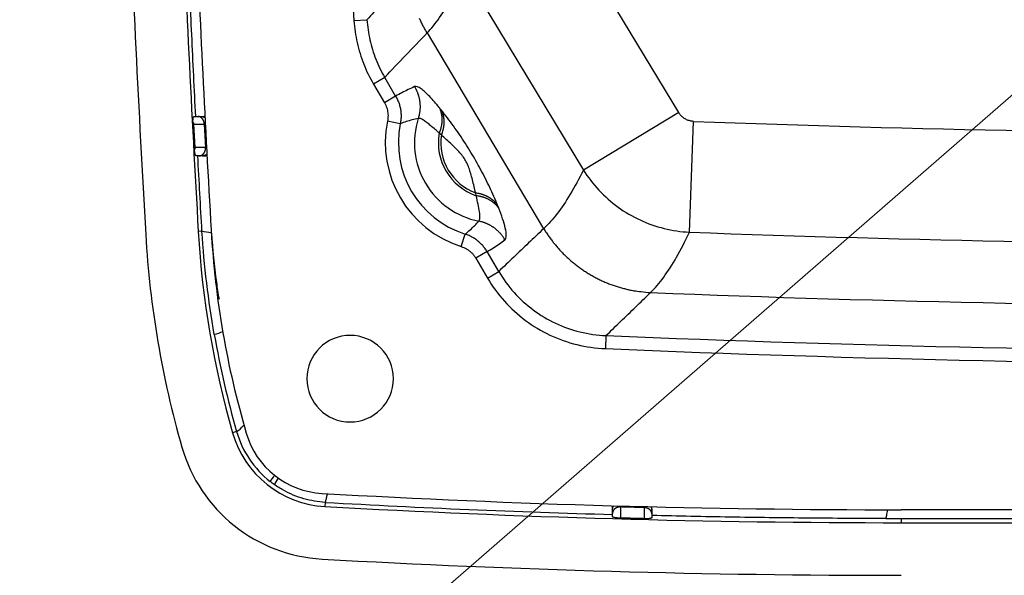
# Model space of a CAD drawing. Units: millimetres. Extents: x -891 to 0, y 0 to 630.
# Drawn here: x -402 to -364, y 431 to 452 of the extents above; entities that cross this region are included whole.
import ezdxf

# ---------------------------------------------------------------- set-up
doc = ezdxf.new("R2010")
doc.units = ezdxf.units.MM
doc.header["$LTSCALE"] = 3
doc.layers.get('0').update_dxf_attribs({"lineweight": 25})
doc.layers.add('1', color=4, linetype='Continuous', lineweight=15)

msp = doc.modelspace()

# ---------------------------------------------------------------- linework, layer by layer
at = {"linetype": 'Continuous'}
for p, q in [((-376.4754, 448.64958), (-381.02078, 456.186)), ((-384.65629, 453.99341), (-380.10782, 446.45873)), ((-388.85391, 452.16142), (-388.35687, 452.19389)), ((-386.06541, 451.68644), (-381.63246, 444.21584)), ((-387.68177, 449.98989), (-388.11012, 449.7383)), ((-387.26424, 449.2789), (-387.6818, 449.98987)), ((-388.11012, 449.7383), (-387.69254, 449.02734)), ((-387.26424, 449.2789), (-387.69254, 449.02734)), ((-394.95252, 448.5), (-394.80091, 448.5)), ((-394.80094, 448.5), (-394.80096, 448.5)), ((-394.80094, 448.5), (-394.67289, 448.5)), ((-394.67285, 448.5), (-394.5651, 448.5)), ((-376.4754, 448.64958), (-380.10783, 446.45873)), ((-394.9327, 447.22478), (-394.98924, 448.29973)), ((-394.96859, 448.21266), (-394.55719, 448.21267)), ((-394.96859, 448.21266), (-394.92126, 447.31297)), ((-394.55719, 448.21267), (-394.50984, 447.31297)), ((-387.08731, 448.2262), (-387.5755, 448.32502)), ((-376.06975, 444.08945), (-375.91091, 448.31609)), ((-385.52431, 447.80116), (-385.60539, 447.8643)), ((-394.50984, 447.31297), (-394.92126, 447.31297)), ((-394.75354, 447), (-394.86919, 447)), ((-394.62551, 447), (-394.75357, 447)), ((-394.62548, 447), (-394.53103, 447)), ((-384.19735, 445.48028), (-384.21337, 445.58176)), ((-394.64504, 444.12365), (-394.78647, 444.1155)), ((-384.76431, 443.5387), (-384.61286, 444.01321)), ((-381.6194, 444.22819), (-381.63246, 444.21584)), ((-383.77964, 443.34594), (-384.20786, 443.09442)), ((-383.33658, 442.59161), (-383.77964, 443.34594)), ((-384.20786, 443.09442), (-383.7648, 442.34009)), ((-383.7648, 442.34009), (-383.3366, 442.5916)), ((-377.55908, 441.77291), (-377.54622, 441.78528)), ((-379.2497, 440.14362), (-379.27061, 439.64589)), ((-393.32585, 436.4813), (-393.47937, 436.43721)), ((-389.94827, 433.78226), (-389.9571, 433.62544)), ((-379, 433.49142), (-379, 433.62307)), ((-379, 433.36346), (-379, 433.49138)), ((-378.69331, 433.60745), (-378.69332, 433.19645)), ((-377.79388, 433.58382), (-377.79388, 433.17285)), ((-377.5, 433.46777), (-377.5, 433.60341)), ((-377.5, 433.46774), (-377.5, 433.33982)), ((-363.68394, 433.5), (-368, 433.5)), ((-379, 433.23922), (-379, 433.36349)), ((-377.5, 433.33985), (-377.5, 433.19762)), ((-368, 433.16654), (-368, 433.00764)), ((-366.10897, 433.17259), (-361.60681, 433.17259)), ((-368, 433.00764), (-361.74611, 433.00764))]:
    msp.add_line(p, q, dxfattribs=at)
for points in [[(-386.0654, 451.68644), (-386.1049, 451.75362, -0.00388238), (-386.14342, 451.82149, -0.00386507), (-386.18092, 451.89008, -0.00385973), (-386.21743, 451.95933, -0.00387488), (-386.25288, 452.02924, -0.00388261), (-386.28729, 452.09977, -0.0038869), (-386.32061, 452.17091, -0.00388997), (-386.35286, 452.24263, -0.00389577)], [(-386.54307, 449.6391), (-386.52288, 449.60364, -0.00687121), (-386.50357, 449.56748, -0.00677154), (-386.48517, 449.53061, -0.00673964), (-386.46767, 449.49307, -0.00682021), (-386.45116, 449.45489, -0.00685927), (-386.43563, 449.41614, -0.0068807), (-386.42115, 449.37681, -0.00689519), (-386.4077, 449.33699, -0.0069255), (-386.39536, 449.29668, -0.00694252), (-386.3841, 449.25596, -0.00696357), (-386.37399, 449.21485, -0.0069735), (-386.365, 449.17342, -0.00698509), (-386.35719, 449.1317, -0.00699732), (-386.35053, 449.08975, -0.00701686), (-386.34508, 449.04761, -0.00700431), (-386.34079, 449.00535, -0.00696615), (-386.33772, 448.96302, -0.00702139), (-386.33583, 448.92062, -0.00714888), (-386.33517, 448.87818, -0.0069549), (-386.33564, 448.83597, -0.00651047), (-386.33725, 448.79411, -0.00713204), (-386.34018, 448.7518, -0.00841478), (-386.34456, 448.70879, -0.00646048), (-386.34937, 448.66851, -0.00240337), (-386.35429, 448.63219, -0.00891581), (-386.36306, 448.58647, -0.01523772), (-386.37967, 448.51732, -0.00755653), (-386.40328, 448.42753, -0.0040464)], [(-385.60319, 448.84446), (-385.59036, 448.81665, -0.00788672), (-385.57831, 448.78827, -0.00774487), (-385.56707, 448.7593, -0.00766406), (-385.55664, 448.72977, -0.00769061), (-385.54707, 448.69971, -0.00766923), (-385.53835, 448.66915, -0.00762861), (-385.53053, 448.6381, -0.00757488), (-385.52358, 448.60661, -0.00753516), (-385.51756, 448.57468, -0.00747681), (-385.51245, 448.54237, -0.00742232), (-385.50829, 448.50968, -0.00735171), (-385.50505, 448.47668, -0.00728352), (-385.50278, 448.44336, -0.00721224), (-385.50144, 448.40979, -0.00715037), (-385.50108, 448.37598, -0.00705199), (-385.50166, 448.34199, -0.00693199), (-385.5032, 448.30784, -0.00690274), (-385.50569, 448.27354, -0.00694609), (-385.50917, 448.2391, -0.00667176), (-385.51352, 448.20474, -0.00617207), (-385.51874, 448.17056, -0.00668851), (-385.52507, 448.13586, -0.00779814), (-385.53263, 448.10044, -0.00589543), (-385.54026, 448.0672, -0.00215447), (-385.54762, 448.03716, -0.00804622), (-385.55896, 447.99901, -0.01346341), (-385.57883, 447.94089, -0.00653772), (-385.6063, 447.86515, -0.00346573)], [(-394.55715, 448.21267), (-394.55789, 448.22663, 0.01015785), (-394.5592, 448.24073, 0.00969938), (-394.56108, 448.25499, 0.00960324), (-394.56355, 448.26936, 0.01004596), (-394.56665, 448.28376, 0.01030913), (-394.57037, 448.29814, 0.01052346), (-394.57474, 448.31245, 0.01072112), (-394.57975, 448.32662, 0.01101817), (-394.58541, 448.34058, 0.01126788), (-394.59169, 448.35429, 0.01156077), (-394.59862, 448.36765, 0.01182576), (-394.60614, 448.38062, 0.01212444), (-394.61425, 448.39313, 0.01241807), (-394.62292, 448.40514, 0.01273477), (-394.63211, 448.41656, 0.01300698), (-394.64178, 448.42737, 0.01322657), (-394.6519, 448.4375, 0.01360425), (-394.66241, 448.44694, 0.01407911), (-394.67329, 448.45563, 0.01403236), (-394.68442, 448.46357, 0.01344983), (-394.69573, 448.47071, 0.01477372), (-394.70741, 448.47707, 0.01736119), (-394.71949, 448.48264, 0.01391123), (-394.73095, 448.48739, 0.0060622), (-394.74137, 448.49126, 0.01861667), (-394.75462, 448.49454, 0.03186854), (-394.77475, 448.49746, 0.01650455), (-394.80096, 448.5, 0.00909153)], [(-394.6729, 448.5), (-394.66831, 448.49997, -0.00393161), (-394.6637, 448.49986, -0.0038579), (-394.65906, 448.49968, -0.00384077), (-394.6544, 448.49943, -0.00389479), (-394.64972, 448.4991, -0.0039212), (-394.64502, 448.49869, -0.00394129), (-394.6403, 448.49821, -0.00395574), (-394.63556, 448.49765, -0.00398341), (-394.6308, 448.49701, -0.00400058), (-394.62604, 448.49629, -0.00402597), (-394.62126, 448.49549, -0.00404066), (-394.61647, 448.49461, -0.00406277), (-394.61167, 448.49364, -0.00408106), (-394.60687, 448.49259, -0.00411216), (-394.60206, 448.49146, -0.00411554), (-394.59726, 448.49024, -0.00411087), (-394.59245, 448.48893, -0.00416252), (-394.58765, 448.48754, -0.00427272), (-394.58284, 448.48606, -0.00415792), (-394.57805, 448.4845, -0.00388928), (-394.57331, 448.48287, -0.00432337), (-394.5685, 448.48111, -0.00520096), (-394.56359, 448.47921, -0.00392598), (-394.559, 448.47737, -0.00128667), (-394.55485, 448.47567, -0.00561884), (-394.54957, 448.47328, -0.00972512), (-394.54151, 448.46935, -0.00472094), (-394.53101, 448.46405, -0.00247989)], [(-385.52545, 448.74911), (-385.51306, 448.72211, -0.00777018), (-385.50142, 448.69457, -0.00763747), (-385.49056, 448.66647, -0.00755913), (-385.48047, 448.63786, -0.00757884), (-385.4712, 448.60872, -0.00755437), (-385.46275, 448.57913, -0.00751185), (-385.45515, 448.54906, -0.00745699), (-385.44839, 448.51858, -0.00741473), (-385.44251, 448.48768, -0.00735523), (-385.43749, 448.45642, -0.00729901), (-385.43338, 448.4248, -0.00722774), (-385.43015, 448.39287, -0.00715832), (-385.42783, 448.36065, -0.00708657), (-385.4264, 448.32818, -0.00702368), (-385.4259, 448.29548, -0.00692549), (-385.42629, 448.2626, -0.00680577), (-385.42759, 448.22957, -0.00677566), (-385.4298, 448.19639, -0.00681662), (-385.43294, 448.16306, -0.00654591), (-385.4369, 448.1298, -0.006054), (-385.4417, 448.0967, -0.00655983), (-385.44754, 448.0631, -0.00764721), (-385.45455, 448.02877, -0.00577891), (-385.46163, 447.99654, -0.00210889), (-385.46848, 447.96742, -0.00788762), (-385.47907, 447.9304, -0.0131931), (-385.49767, 447.87392, -0.0064022), (-385.52341, 447.80027, -0.0033929)], [(-394.75356, 447), (-394.74586, 447.00015, 0.00986874), (-394.73815, 447.0006, 0.00971082), (-394.7304, 447.00136, 0.00963911), (-394.72263, 447.00242, 0.00973492), (-394.71486, 447.0038, 0.00975419), (-394.7071, 447.00549, 0.00973395), (-394.69936, 447.0075, 0.00969211), (-394.69166, 447.00981, 0.00966578), (-394.68401, 447.01245, 0.00960782), (-394.67641, 447.01539, 0.00954624), (-394.66889, 447.01865, 0.00946292), (-394.66145, 447.0222, 0.00937794), (-394.65411, 447.02606, 0.00927618), (-394.64687, 447.0302, 0.00916936), (-394.63976, 447.03464, 0.00905206), (-394.63277, 447.03934, 0.00892768), (-394.62593, 447.04432, 0.00879994), (-394.61924, 447.04956, 0.00866386), (-394.61272, 447.05504, 0.00852698), (-394.60635, 447.06076, 0.00837719), (-394.60017, 447.06671, 0.00824341), (-394.59418, 447.07287, 0.00810289), (-394.58837, 447.07923, 0.00794695), (-394.58276, 447.08578, 0.00775905), (-394.57736, 447.0925, 0.00769317), (-394.57213, 447.09943, 0.00759651), (-394.56706, 447.10661, 0.00746448), (-394.56214, 447.11401, 0.00745696), (-394.5574, 447.12165, 0.00740887), (-394.55283, 447.1295, 0.00735441), (-394.54846, 447.13756, 0.00728511), (-394.54428, 447.14582, 0.00723663), (-394.54032, 447.15427, 0.0071804), (-394.53657, 447.16289, 0.00714084), (-394.53305, 447.17167, 0.0070641), (-394.52976, 447.1806, 0.00697346), (-394.5267, 447.18967, 0.00697281), (-394.52388, 447.19886, 0.007051), (-394.52132, 447.20817, 0.00681119), (-394.519, 447.21754, 0.00634144), (-394.51694, 447.22692, 0.00690611), (-394.51513, 447.23652, 0.00810001), (-394.51358, 447.24638, 0.00619008), (-394.51228, 447.25567, 0.00231042), (-394.51123, 447.2641, 0.00849385), (-394.51046, 447.27489, 0.01443477), (-394.50999, 447.29141, 0.00714507), (-394.50982, 447.31299, 0.00382256)], [(-394.4567, 447.05242), (-394.46168, 447.04907, -0.00502615), (-394.46673, 447.04582, -0.00500709), (-394.47186, 447.04267, -0.00499918), (-394.47705, 447.03962, -0.00501806), (-394.48231, 447.03667, -0.00502763), (-394.48763, 447.03382, -0.00503098), (-394.49301, 447.03108, -0.00503309), (-394.49845, 447.02845, -0.0050377), (-394.50394, 447.02593, -0.0050402), (-394.50949, 447.02352, -0.00504192), (-394.51508, 447.02122, -0.00504109), (-394.52071, 447.01904, -0.00503751), (-394.52639, 447.01697, -0.00503944), (-394.5321, 447.01502, -0.00504402), (-394.53784, 447.01319, -0.00502921), (-394.54361, 447.01148, -0.00499399), (-394.54941, 447.00988, -0.00502996), (-394.55523, 447.00841, -0.00511755), (-394.56108, 447.00705, -0.0049735), (-394.56693, 447.00582, -0.00464834), (-394.57274, 447.0047, -0.00509818), (-394.57866, 447.00371, -0.00602582), (-394.58472, 447.00283, -0.00461034), (-394.59042, 447.00207, -0.00167865), (-394.59557, 447.00145, -0.00639505), (-394.60216, 447.00092, -0.01094045), (-394.61227, 447.00043, -0.00540183), (-394.6255, 447, -0.00288596)], [(-383.38383, 445.12305), (-383.40142, 445.14676, 0.00776116), (-383.41985, 445.17007, 0.0076207), (-383.43915, 445.19299, 0.00753697), (-383.45927, 445.2155, 0.00755388), (-383.48024, 445.23755, 0.00752552), (-383.50202, 445.25912, 0.00747942), (-383.52462, 445.28019, 0.00742077), (-383.548, 445.30073, 0.00737553), (-383.57217, 445.32072, 0.00731271), (-383.59707, 445.34014, 0.00725391), (-383.62273, 445.35895, 0.0071798), (-383.64909, 445.37716, 0.00710831), (-383.67615, 445.39471, 0.00703423), (-383.70387, 445.41162, 0.00696971), (-383.73224, 445.42785, 0.00686978), (-383.76121, 445.4434, 0.00674924), (-383.79075, 445.45822, 0.00671751), (-383.82087, 445.47235, 0.00675703), (-383.85158, 445.48574, 0.00648667), (-383.88263, 445.49838, 0.0059977), (-383.91395, 445.51023, 0.00649882), (-383.94622, 445.52141, 0.00757672), (-383.9797, 445.53195, 0.00572265), (-384.01138, 445.54139, 0.00208415), (-384.04022, 445.54955, 0.00781403), (-384.07783, 445.55828, 0.01306923), (-384.1364, 445.56949, 0.00633869), (-384.21349, 445.58282, 0.00335784)], [(-383.33804, 445.00888), (-383.35616, 445.03341, 0.00788837), (-383.37516, 445.05753, 0.00774114), (-383.39508, 445.08124, 0.00765494), (-383.41586, 445.10452, 0.00767619), (-383.43754, 445.12732, 0.00764945), (-383.46007, 445.14962, 0.00760387), (-383.48346, 445.17138, 0.0075452), (-383.50766, 445.1926, 0.00750088), (-383.5327, 445.21322, 0.00743803), (-383.55851, 445.23325, 0.00737943), (-383.58511, 445.25263, 0.00730489), (-383.61245, 445.27138, 0.00723319), (-383.64051, 445.28943, 0.00715854), (-383.66927, 445.30681, 0.00709366), (-383.6987, 445.32345, 0.00699269), (-383.72875, 445.33937, 0.00687075), (-383.7594, 445.35453, 0.00683892), (-383.79065, 445.36895, 0.00687933), (-383.8225, 445.38258, 0.00660523), (-383.85471, 445.39542, 0.00610867), (-383.88718, 445.40742, 0.00661807), (-383.92064, 445.4187, 0.00771403), (-383.95533, 445.42929, 0.00583018), (-383.98816, 445.43875, 0.00213001), (-384.01804, 445.4469, 0.00795578), (-384.05696, 445.45552, 0.0133086), (-384.11753, 445.46643, 0.00646127), (-384.19722, 445.47928, 0.00342494)], [(-383.10194, 443.80158), (-383.12319, 443.83642, 0.00686999), (-383.14547, 443.87082, 0.00677043), (-383.16882, 443.90479, 0.00673862), (-383.19318, 443.93827, 0.00681925), (-383.21859, 443.9712, 0.0068584), (-383.24497, 444.00356, 0.00687992), (-383.27236, 444.03527, 0.0068945), (-383.30069, 444.06632, 0.00692491), (-383.32997, 444.09664, 0.00694203), (-383.36014, 444.12621, 0.00696317), (-383.3912, 444.15496, 0.00697321), (-383.42309, 444.18289, 0.0069849), (-383.45581, 444.20993, 0.00699724), (-383.48928, 444.23607, 0.00701687), (-383.52351, 444.26124, 0.00700444), (-383.5584, 444.28546, 0.00696637), (-383.59394, 444.30865, 0.00702172), (-383.63011, 444.33083, 0.00714931), (-383.66692, 444.35196, 0.00695543), (-383.70407, 444.37199, 0.00651104), (-383.74146, 444.39085, 0.00713277), (-383.77989, 444.40877, 0.00841576), (-383.81964, 444.42577, 0.00646132), (-383.8572, 444.44107, 0.00240369), (-383.89135, 444.45435, 0.00891711), (-383.93559, 444.46882, 0.01524026), (-384.00411, 444.48777, 0.00755792), (-384.09409, 444.5106, 0.00404717)], [(-381.61934, 444.22831), (-381.53556, 444.09308, 0.00810876), (-381.447, 443.95974, 0.0079439), (-381.35345, 443.82832, 0.0078917), (-381.25517, 443.69903, 0.00802305), (-381.15204, 443.57229, 0.00808607), (-381.04433, 443.44824, 0.00812143), (-380.93198, 443.32723, 0.00814504), (-380.81528, 443.20939, 0.0081949), (-380.69419, 443.09509, 0.00822229), (-380.56905, 442.98441, 0.00825654), (-380.43986, 442.87774, 0.00827323), (-380.30698, 442.77512, 0.00829388), (-380.17046, 442.67693, 0.00831139), (-380.03064, 442.58316, 0.00833763), (-379.88762, 442.49418, 0.00832457), (-379.74181, 442.40995, 0.00828087), (-379.59338, 442.33082, 0.00834375), (-379.44246, 442.25668, 0.00848789), (-379.28914, 442.18783, 0.00826115), (-379.13468, 442.12423, 0.00773984), (-378.97956, 442.06618, 0.00845404), (-378.82065, 442.01323, 0.00993394), (-378.65699, 441.96555, 0.00765965), (-378.5026, 441.92399, 0.00293248), (-378.36246, 441.88916, 0.0104809), (-378.18272, 441.85652, 0.01785997), (-377.9068, 441.82175, 0.00890561), (-377.54594, 441.78554, 0.00478872)], [(-379.00001, 433.49139), (-378.99995, 433.49696, -0.0047179), (-378.9998, 433.50254, -0.00466945), (-378.99953, 433.50814, -0.00465573), (-378.99917, 433.51375, -0.00469357), (-378.99869, 433.51937, -0.00471201), (-378.99811, 433.52499, -0.00472355), (-378.99741, 433.53062, -0.00473151), (-378.99661, 433.53625, -0.00474753), (-378.9957, 433.54188, -0.004757), (-378.99467, 433.5475, -0.00477001), (-378.99354, 433.55311, -0.00477626), (-378.9923, 433.55871, -0.00478454), (-378.99095, 433.56429, -0.00479391), (-378.98949, 433.56985, -0.00481078), (-378.98792, 433.5754, -0.00480352), (-378.98624, 433.58091, -0.00478084), (-378.98445, 433.5864, -0.00482481), (-378.98255, 433.59186, -0.00492531), (-378.98055, 433.59729, -0.00478909), (-378.97845, 433.60267, -0.00447776), (-378.97626, 433.60797, -0.00493528), (-378.97392, 433.61331, -0.00587144), (-378.9714, 433.61872, -0.00446995), (-378.96898, 433.62377, -0.00156871), (-378.96674, 433.62831, -0.00627199), (-378.96365, 433.63402, -0.01077602), (-378.95862, 433.64263, -0.00528661), (-378.95186, 433.6538, -0.00280616)], [(-378.6933, 433.60747), (-378.70265, 433.60752, 0.00644226), (-378.71203, 433.60733, 0.00634918), (-378.72145, 433.6069, 0.00632168), (-378.73091, 433.60623, 0.00641104), (-378.74037, 433.6053, 0.00646417), (-378.74982, 433.60413, 0.00650093), (-378.75926, 433.60271, 0.00653666), (-378.76866, 433.60104, 0.0065905), (-378.77801, 433.59912, 0.00663706), (-378.7873, 433.59696, 0.00668749), (-378.79652, 433.59454, 0.00673668), (-378.80563, 433.59189, 0.00678913), (-378.81464, 433.58899, 0.00684295), (-378.82353, 433.58587, 0.00689538), (-378.83228, 433.58251, 0.00695256), (-378.84089, 433.57893, 0.00700438), (-378.84933, 433.57513, 0.007065), (-378.8576, 433.57113, 0.00711673), (-378.86568, 433.56692, 0.00717787), (-378.87357, 433.56252, 0.00722348), (-378.88125, 433.55794, 0.00729121), (-378.88872, 433.55318, 0.00734675), (-378.89597, 433.54825, 0.00739539), (-378.90298, 433.54318, 0.00740393), (-378.90975, 433.53795, 0.00753394), (-378.91633, 433.53256, 0.00763087), (-378.92272, 433.52697, 0.00769653), (-378.92894, 433.52119, 0.00787878), (-378.93495, 433.51522, 0.00803086), (-378.94076, 433.50908, 0.00816858), (-378.94634, 433.50276, 0.00829704), (-378.95169, 433.49628, 0.00843816), (-378.9568, 433.48964, 0.00857626), (-378.96165, 433.48286, 0.00872237), (-378.96624, 433.47594, 0.00882581), (-378.97057, 433.4689, 0.00889471), (-378.97461, 433.46174, 0.00907888), (-378.97837, 433.45447, 0.00935678), (-378.98183, 433.4471, 0.00920748), (-378.985, 433.43968, 0.0087073), (-378.98787, 433.43223, 0.00962719), (-378.99044, 433.4246, 0.01146745), (-378.99271, 433.41675, 0.0088845), (-378.99465, 433.40935, 0.0033314), (-378.99626, 433.40263, 0.01234905), (-378.99765, 433.394, 0.02130221), (-378.9989, 433.38076, 0.01062477), (-379.00001, 433.36344, 0.00569423)], [(-377.79388, 433.58382), (-377.82386, 433.58458, -0.00001937), (-377.85384, 433.58533, -0.00001937), (-377.88383, 433.58609, -0.00001937), (-377.91381, 433.58685, -0.00001937), (-377.94379, 433.58762, -0.00001937), (-377.97377, 433.58838, -0.00001937), (-378.00375, 433.58915, -0.00001937), (-378.03373, 433.58992, -0.00001937), (-378.06371, 433.5907, -0.00001937), (-378.0937, 433.59147, -0.00001937), (-378.12368, 433.59225, -0.00001937), (-378.15366, 433.59303, -0.00001936), (-378.18364, 433.59381, -0.00001937), (-378.21362, 433.5946, -0.00001941), (-378.2436, 433.59538, -0.00001936), (-378.27358, 433.59617, -0.00001924), (-378.30355, 433.59696, -0.00001941), (-378.33354, 433.59776, -0.0000198), (-378.36358, 433.59856, -0.00001924), (-378.3935, 433.59935, -0.00001797), (-378.42324, 433.60015, -0.00001983), (-378.45346, 433.60096, -0.00002363), (-378.48439, 433.60179, -0.00001794), (-378.51342, 433.60257, -0.00000616), (-378.53967, 433.60328, -0.0000253), (-378.57338, 433.60419, -0.00004354), (-378.62531, 433.60561, -0.00002129), (-378.6933, 433.60747, -0.00001128)], [(-377.5, 433.33983), (-377.50033, 433.35134, 0.01553845), (-377.50136, 433.363, 0.01473879), (-377.50311, 433.37481, 0.01445491), (-377.5056, 433.38674, 0.01494817), (-377.50888, 433.39873, 0.0150808), (-377.51294, 433.41073, 0.0150844), (-377.51784, 433.42269, 0.01498476), (-377.52353, 433.43457, 0.01498098), (-377.53007, 433.4463, 0.01483), (-377.53741, 433.45783, 0.01470497), (-377.54557, 433.46911, 0.01447344), (-377.5545, 433.48009, 0.01427031), (-377.5642, 433.49069, 0.01400429), (-377.57462, 433.50089, 0.01376704), (-377.58573, 433.51062, 0.01344338), (-377.59746, 433.51985, 0.01309324), (-377.60977, 433.52853, 0.01287775), (-377.62261, 433.53664, 0.01276958), (-377.63595, 433.54413, 0.01219224), (-377.64961, 433.55099, 0.01125595), (-377.66353, 433.55719, 0.01191014), (-377.67793, 433.56275, 0.01346794), (-377.69285, 433.56765, 0.01042447), (-377.70701, 433.57185, 0.00448335), (-377.71991, 433.5753, 0.01345551), (-377.73634, 433.57831, 0.02214801), (-377.76133, 433.58117, 0.01121911), (-377.79388, 433.58382, 0.00614195)], [(-377.53991, 433.61669), (-377.5372, 433.6119, -0.00452499), (-377.53459, 433.60707, -0.00456987), (-377.53208, 433.60221, -0.00457694), (-377.52966, 433.59732, -0.00454848), (-377.52734, 433.5924, -0.00453489), (-377.52511, 433.58745, -0.00452081), (-377.52299, 433.58248, -0.0045103), (-377.52096, 433.57749, -0.00449082), (-377.51903, 433.57249, -0.00447862), (-377.51719, 433.56747, -0.00445901), (-377.51545, 433.56243, -0.00444502), (-377.51381, 433.55739, -0.00442122), (-377.51227, 433.55234, -0.00440969), (-377.51082, 433.54728, -0.00439327), (-377.50947, 433.54223, -0.00436861), (-377.50821, 433.53717, -0.00432046), (-377.50704, 433.53212, -0.00433759), (-377.50597, 433.52707, -0.00439053), (-377.50499, 433.52203, -0.0042613), (-377.50411, 433.51701, -0.00397709), (-377.50331, 433.51203, -0.00433413), (-377.5026, 433.50699, -0.0050795), (-377.50198, 433.50185, -0.00390706), (-377.50145, 433.49704, -0.00148036), (-377.50101, 433.4927, -0.00534393), (-377.50064, 433.48717, -0.00908924), (-377.5003, 433.47874, -0.00452026), (-377.5, 433.46775, -0.00243488)], [(-377.5, 433.60341), (-377.5, 433.60341, 0.00743675), (-377.5, 433.60341, 0.00572222), (-377.5, 433.60341, 0.00702833), (-377.5, 433.60341, 0.010466), (-377.5, 433.60341, 0.01118791), (-377.5, 433.60341, 0.01070297), (-377.5, 433.60341, 0.00947402), (-377.5, 433.60341, 0.00827644), (-377.5, 433.60341, 0.00684041), (-377.5, 433.60341, 0.00567139), (-377.5, 433.60341, 0.00456921), (-377.5, 433.60341, 0.00373547), (-377.5, 433.60342, 0.0030003), (-377.5, 433.60342, 0.00245127), (-377.5, 433.60342, 0.00197961), (-377.5, 433.60342, 0.00162534), (-377.5, 433.60342, 0.00132319), (-377.5, 433.60342, 0.00109299), (-377.5, 433.60342, 0.00089704), (-377.5, 433.60342, 0.00074521), (-377.5, 433.60342, 0.00061554), (-377.5, 433.60343, 0.00051316), (-377.5, 433.60343, 0.00042635), (-377.5, 433.60343, 0.00035677), (-377.5, 433.60343, 0.00029627), (-377.5, 433.60343, 0.00024639), (-377.5, 433.60344, 0.00020661), (-377.5, 433.60344, 0.00017413), (-377.5, 433.60344, 0.00014094), (-377.5, 433.60344, 0.00011154), (-377.5, 433.60345, 0.00009887), (-377.5, 433.60345, 0.00008888), (-377.5, 433.60345, 0.00005814), (-377.5, 433.60346, 0.00002902), (-377.5, 433.60346, 0.00005153), (-377.5, 433.60347, 0.00004827), (-377.5, 433.60347, 0.00001828), (-377.5, 433.60348, 0.00001006)], [(-377.7065, 433.15454), (-377.74232, 433.15543, -0.00002277), (-377.77815, 433.15633, -0.00002277), (-377.81398, 433.15723, -0.00002277), (-377.8498, 433.15813, -0.00002277), (-377.88563, 433.15904, -0.00002277), (-377.92146, 433.15995, -0.00002277), (-377.95728, 433.16086, -0.00002277), (-377.99311, 433.16178, -0.00002276), (-378.02893, 433.16269, -0.00002277), (-378.06476, 433.16362, -0.00002277), (-378.10059, 433.16454, -0.00002276), (-378.13641, 433.16547, -0.00002275), (-378.17224, 433.1664, -0.00002277), (-378.20807, 433.16734, -0.00002281), (-378.2439, 433.16828, -0.00002275), (-378.27972, 433.16922, -0.00002261), (-378.31552, 433.17017, -0.00002281), (-378.35137, 433.17111, -0.00002327), (-378.38727, 433.17207, -0.00002261), (-378.42302, 433.17302, -0.00002111), (-378.45856, 433.17397, -0.0000233), (-378.49467, 433.17494, -0.00002778), (-378.53163, 433.17594, -0.00002108), (-378.56632, 433.17688, -0.00000724), (-378.59769, 433.17772, -0.00002974), (-378.63797, 433.17882, -0.00005117), (-378.70002, 433.18052, -0.00002502), (-378.78127, 433.18275, -0.00001326)], [(-378.6933, 433.19646), (-378.66332, 433.19564, 0.00001929), (-378.63335, 433.19482, 0.00001929), (-378.60337, 433.194, 0.00001929), (-378.57339, 433.19319, 0.00001929), (-378.54341, 433.19238, 0.00001929), (-378.51343, 433.19157, 0.00001929), (-378.48345, 433.19076, 0.00001929), (-378.45347, 433.18996, 0.00001929), (-378.42349, 433.18916, 0.00001929), (-378.39351, 433.18836, 0.00001929), (-378.36353, 433.18756, 0.00001929), (-378.33355, 433.18676, 0.00001928), (-378.30357, 433.18597, 0.00001929), (-378.27358, 433.18518, 0.00001932), (-378.2436, 433.18439, 0.00001928), (-378.21362, 433.18361, 0.00001916), (-378.18366, 433.18282, 0.00001932), (-378.15366, 433.18204, 0.00001972), (-378.12362, 433.18126, 0.00001916), (-378.0937, 433.18049, 0.00001789), (-378.06396, 433.17972, 0.00001974), (-378.03374, 433.17894, 0.00002353), (-378.00281, 433.17815, 0.00001786), (-377.97377, 433.1774, 0.00000613), (-377.94752, 433.17673, 0.00002519), (-377.91381, 433.17588, 0.00004335), (-377.86188, 433.17456, 0.00002119), (-377.79388, 433.17285, 0.00001123)]]:
    msp.add_lwpolyline(points, format="xyb", dxfattribs=at)
for centre, radius, start, end in [((129.06249, 486), 519.02067, 181.52677, 183.73816), ((331.99999, 486), 730, 182.18248, 183.29829), ((331.99999, 486), 727.99236, 182.22957, 183.29829), ((331.99999, 486), 727.5, 182.3532, 183.297), ((-383.5, 447.5), 3.04786, 162.28171, 258.76001), ((-383.5, 447.5), 4.15812, 168.5559, 252.2988), ((-383.5, 447.5), 3.66007, 168.55593, 252.29868), ((-350.5, 1124.49996), 676.6612, 267.84784, 270), ((-383.5, 447.5), 2.13667, 170.18305, 250.95235), ((-383.5, 447.5), 2.04477, 171.53778, 249.60051), ((-359.70403, 446.13729), 37.14829, 183.29829, 196.02376), ((-359.70403, 446.13729), 35.14065, 183.29829, 196.02376), ((-359.7, 446.15322), 34.65322, 183.297, 196.31063), ((-350.5, 1124.49996), 680.89085, 267.84784, 270), ((-350.5, 1124.49996), 683.25023, 267.73137, 270), ((-359.70403, 446.13729), 34.98093, 189.7941, 196.02376), ((-389, 438.5), 1.65, 0, 180), ((-350.5, 1124.49996), 684.96007, 267.59443, 270), ((-350.5, 1124.49996), 685.45817, 267.59443, 270), ((-389, 438.5), 1.65, 180, 0), ((-389.73824, 437.51164), 3.89236, 196.02376, 266.7766), ((-389.73824, 437.51164), 3.73263, 196.02376, 231.76955), ((-389.88734, 437.31975), 3.2, 196.31063, 266.75615), ((-389.73824, 437.51164), 5.9, 196.02376, 266.7766), ((-368, 823.5), 390, 266.75615, 270), ((-368, 823.5), 390.49236, 266.7766, 270), ((-368, 823.5), 390.3349, 266.7766, 268.38514), ((-368, 823.5), 392.5, 266.7766, 270)]:
    msp.add_arc(centre, radius, start, end, dxfattribs=at)
for points, knots in [([(-394.88202, 448.5), (-394.93505, 449.53735), (-395.03672, 451.61332), (-395.17359, 454.67658), (-395.25564, 456.70173), (-395.29357, 457.68714)], [0, 0, 0, 0, 0.33333333, 0.66666667, 0.98231723, 0.98231723, 0.98231723, 0.98231723]), ([(-386.7652, 453.9119), (-386.9419, 453.72149), (-387.29542, 453.34037), (-387.82594, 452.76769), (-388.17985, 452.38539), (-388.35687, 452.194)], [0, 0, 0, 0, 0.33333333, 0.66666667, 1, 1, 1, 1]), ([(-386.0654, 451.68644), (-385.9048, 451.85371), (-385.58629, 452.24747), (-385.11694, 453.0158), (-384.80901, 453.6476), (-384.65629, 453.9934)], [0, 0, 0, 0, 0.33333333, 0.66666667, 1, 1, 1, 1]), ([(-388.35687, 452.194), (-388.34013, 451.93512), (-388.26657, 451.42081), (-388.03845, 450.67678), (-387.81209, 450.21192), (-387.6818, 449.98988)], [0, 0, 0, 0, 0.33333333, 0.66666667, 1, 1, 1, 1]), ([(-388.85391, 452.1614), (-388.83519, 451.87536), (-388.75467, 451.3143), (-388.50178, 450.49123), (-388.25437, 449.98396), (-388.11014, 449.73829)], [0, 0, 0, 0, 0.33333333, 0.66666667, 1, 1, 1, 1]), ([(-386.54307, 449.6391), (-386.62408, 449.60355), (-386.78555, 449.52949), (-387.02593, 449.40952), (-387.18501, 449.32347), (-387.26422, 449.27893)], [0, 0, 0, 0, 0.33333333, 0.66666667, 1, 1, 1, 1]), ([(-385.60319, 448.84446), (-385.66385, 448.91862), (-385.78642, 449.0639), (-385.96694, 449.26202), (-386.13993, 449.43227), (-386.30055, 449.56479), (-386.44071, 449.64523), (-386.51401, 449.65184), (-386.54307, 449.6391)], [0, 0, 0, 0, 0.16666667, 0.33333333, 0.5, 0.66666667, 0.83333333, 1, 1, 1, 1]), ([(-387.26422, 449.27893), (-387.23732, 449.23306), (-387.18872, 449.13909), (-387.13181, 448.99333), (-387.09073, 448.84399), (-387.06536, 448.69243), (-387.05568, 448.53953), (-387.06135, 448.38708), (-387.07652, 448.2801), (-387.08737, 448.22619)], [0, 0, 0, 0, 0.14285714, 0.28571429, 0.42857143, 0.57142857, 0.71428571, 0.85714286, 1, 1, 1, 1]), ([(-387.69259, 449.02731), (-387.67453, 448.99668), (-387.64224, 448.9342), (-387.60431, 448.83693), (-387.57702, 448.73734), (-387.56024, 448.63621), (-387.55395, 448.5342), (-387.55795, 448.43239), (-387.56819, 448.36113), (-387.5756, 448.32505)], [0, 0, 0, 0, 0.14285714, 0.28571429, 0.42857143, 0.57142857, 0.71428571, 0.85714286, 1, 1, 1, 1]), ([(-394.98925, 448.29973), (-394.98922, 448.31699), (-394.98857, 448.34902), (-394.98609, 448.39104), (-394.98219, 448.4274), (-394.97684, 448.45778), (-394.97028, 448.48064), (-394.96234, 448.49596), (-394.95598, 448.5), (-394.95252, 448.5)], [0, 0, 0, 0, 0.14285714, 0.28571429, 0.42857143, 0.57142857, 0.71428571, 0.85714286, 1, 1, 1, 1]), ([(-386.40328, 448.42753), (-386.47889, 448.41047), (-386.63049, 448.37272), (-386.85861, 448.3056), (-387.01106, 448.25384), (-387.08737, 448.22619)], [0, 0, 0, 0, 0.33333333, 0.66666667, 1, 1, 1, 1]), ([(-385.6063, 447.86515), (-385.65807, 447.91344), (-385.76379, 448.01071), (-385.91912, 448.14751), (-386.06725, 448.26855), (-386.20352, 448.3655), (-386.32066, 448.42699), (-386.38034, 448.43495), (-386.40328, 448.42753)], [0, 0, 0, 0, 0.16666667, 0.33333333, 0.5, 0.66666667, 0.83333333, 1, 1, 1, 1]), ([(-383.38383, 445.12305), (-383.42719, 445.23048), (-383.52038, 445.45111), (-383.67601, 445.79199), (-383.8439, 446.13578), (-384.02442, 446.48233), (-384.20552, 446.8092), (-384.39329, 447.12957), (-384.60366, 447.46848), (-384.82969, 447.81129), (-385.06126, 448.14273), (-385.29458, 448.45833), (-385.44924, 448.65528), (-385.52545, 448.74911)], [0, 0, 0, 0, 0.09090909, 0.18181818, 0.27272727, 0.36363636, 0.45454545, 0.54545455, 0.63636364, 0.72727273, 0.81818182, 0.90909091, 1, 1, 1, 1]), ([(-384.21349, 445.58282), (-384.23323, 445.66689), (-384.27403, 445.83732), (-384.33704, 446.08935), (-384.40132, 446.32801), (-384.47116, 446.54798), (-384.54946, 446.73622), (-384.64523, 446.90576), (-384.77421, 447.07663), (-384.93701, 447.25151), (-385.12283, 447.4317), (-385.3213, 447.61654), (-385.45656, 447.74), (-385.52341, 447.80027)], [0, 0, 0, 0, 0.09090909, 0.18181818, 0.27272727, 0.36363636, 0.45454545, 0.54545455, 0.63636364, 0.72727273, 0.81818182, 0.90909091, 1, 1, 1, 1]), ([(-394.53102, 447), (-394.51543, 447), (-394.48908, 447.0012), (-394.46441, 447.00414), (-394.4542, 447.00568)], [0, 0, 0, 0, 0.0625, 0.10889597, 0.10889597, 0.10889597, 0.10889597]), ([(-380.10782, 446.45874), (-380.27439, 446.12286), (-380.60852, 445.50978), (-381.11256, 444.76596), (-381.45016, 444.38784), (-381.61934, 444.22831)], [0, 0, 0, 0, 0.33333333, 0.66666667, 1, 1, 1, 1]), ([(-384.61284, 444.01323), (-384.54698, 444.06871), (-384.42093, 444.17993), (-384.24834, 444.34625), (-384.14381, 444.45611), (-384.09409, 444.5106)], [0, 0, 0, 0, 0.33333333, 0.66666667, 1, 1, 1, 1]), ([(-394.28773, 444.05475), (-394.24083, 443.42802), (-394.15567, 442.58695), (-394.03754, 441.7512), (-393.99482, 441.5384)], [0, 0, 0, 0, 0.50000017, 0.67180973, 0.67180973, 0.67180973, 0.67180973]), ([(-383.77967, 443.34591), (-383.80549, 443.38995), (-383.86171, 443.47531), (-383.9583, 443.59371), (-384.06716, 443.70235), (-384.18755, 443.8), (-384.31889, 443.88561), (-384.46041, 443.95798), (-384.56116, 443.99658), (-384.61284, 444.01323)], [0, 0, 0, 0, 0.14285714, 0.28571429, 0.42857143, 0.57142857, 0.71428571, 0.85714286, 1, 1, 1, 1]), ([(-381.63253, 444.2157), (-381.82035, 444.03649), (-382.19714, 443.67701), (-382.76521, 443.13557), (-383.14582, 442.77316), (-383.33657, 442.59162)], [0, 0, 0, 0, 0.33333333, 0.66666667, 1, 1, 1, 1]), ([(-377.54594, 441.78554), (-377.37945, 441.94961), (-377.04769, 442.33959), (-376.5554, 443.10807), (-376.23097, 443.74215), (-376.06973, 444.08947)], [0, 0, 0, 0, 0.33333333, 0.66666667, 1, 1, 1, 1]), ([(-383.77967, 443.34591), (-383.69645, 443.3958), (-383.53553, 443.49641), (-383.30992, 443.64881), (-383.16963, 443.75072), (-383.10194, 443.80158)], [0, 0, 0, 0, 0.33333333, 0.66666667, 1, 1, 1, 1]), ([(-384.76429, 443.53877), (-384.72963, 443.52763), (-384.66249, 443.50206), (-384.56783, 443.45392), (-384.48011, 443.39696), (-384.3997, 443.33193), (-384.32704, 443.25957), (-384.26254, 443.18061), (-384.22515, 443.12386), (-384.20786, 443.09443)], [0, 0, 0, 0, 0.14285714, 0.28571429, 0.42857143, 0.57142857, 0.71428571, 0.85714286, 1, 1, 1, 1]), ([(-379.2497, 440.14359), (-379.06049, 440.32576), (-378.68297, 440.68935), (-378.11939, 441.23252), (-377.74554, 441.59304), (-377.55932, 441.77267)], [0, 0, 0, 0, 0.33333333, 0.66666667, 1, 1, 1, 1]), ([(-389.87153, 434.11377), (-389.88326, 434.06415), (-389.90591, 433.96561), (-389.93331, 433.84983), (-389.9462, 433.80042), (-389.94827, 433.78282)], [0.052832241, 0.052832241, 0.052832241, 0.052832241, 0.33333333, 0.66666667, 1, 1, 1, 1]), ([(-368.52197, 433.50034), (-368.53695, 433.41387), (-368.56278, 433.2664), (-368.57765, 433.18717), (-368.58222, 433.16558)], [0.51606319, 0.51606319, 0.51606319, 0.51606319, 0.75098268, 1, 1, 1, 1]), ([(-368.58222, 433.16558), (-369.56291, 433.16731), (-371.53129, 433.17786), (-374.51936, 433.21636), (-376.50579, 433.25707), (-377.5, 433.28121)], [0, 0, 0, 0, 0.33333333, 0.66666667, 1, 1, 1, 1]), ([(-368.58222, 433.16558), (-368.51751, 433.16548), (-368.38808, 433.16541), (-368.194, 433.16576), (-368.06467, 433.16625), (-367.99999, 433.16653)], [0, 0, 0, 0, 0.33333333, 0.66666667, 1, 1, 1, 1])]:
    msp.add_open_spline(points, degree=3, knots=knots, dxfattribs=at)
for points in [[(-387.6818, 449.98988), (-387.14376, 450.55931), (-386.60236, 451.11962), (-386.0654, 451.68644)], [(-385.52545, 448.74911), (-385.53895, 448.76574), (-385.56434, 448.79693), (-385.58973, 448.82802), (-385.60319, 448.84446)], [(-394.53281, 448.499), (-394.54334, 448.49965), (-394.55411, 448.5), (-394.56512, 448.5)], [(-375.9109, 448.3161), (-375.95699, 448.31783), (-376.04676, 448.33021), (-376.17665, 448.37529), (-376.29475, 448.44504), (-376.39719, 448.53725), (-376.45152, 448.61001), (-376.47541, 448.64959)], [(-394.98925, 448.29973), (-394.98309, 448.28553), (-394.97357, 448.25679), (-394.96936, 448.22747), (-394.96856, 448.21267)], [(-394.55715, 448.21267), (-394.54343, 448.21289), (-394.53036, 448.21309), (-394.51801, 448.21328)], [(-394.92123, 447.31296), (-394.92047, 447.29807), (-394.92161, 447.26849), (-394.92808, 447.23928), (-394.93271, 447.22477)], [(-394.50982, 447.31299), (-394.49608, 447.31319), (-394.48301, 447.3134), (-394.47066, 447.3136)], [(-394.86919, 447), (-394.87257, 447), (-394.87922, 447.00385), (-394.88862, 447.01818), (-394.89745, 447.03919), (-394.90589, 447.06646), (-394.9137, 447.09895), (-394.92081, 447.13592), (-394.92722, 447.1775), (-394.93097, 447.20836), (-394.93271, 447.22477)], [(-394.64505, 444.12364), (-394.67245, 444.60306), (-394.72632, 445.56185), (-394.77828, 446.52062), (-394.80377, 447)], [(-380.10782, 446.45874), (-379.93657, 446.1844), (-379.54038, 445.66822), (-378.80689, 445.02085), (-377.96222, 444.52522), (-377.03867, 444.20024), (-376.39355, 444.10548), (-376.06973, 444.08947)], [(-384.09409, 444.5106), (-384.06855, 444.534), (-384.04373, 444.62786), (-384.06241, 444.86071), (-384.11768, 445.15176), (-384.16956, 445.36921), (-384.19722, 445.47928)], [(-383.33804, 445.00888), (-383.34566, 445.02802), (-383.36029, 445.06457), (-383.37556, 445.10256), (-383.38383, 445.12305)], [(-383.10194, 443.80158), (-383.06531, 443.82911), (-383.03344, 443.94289), (-383.07432, 444.22931), (-383.17949, 444.59193), (-383.2812, 444.86642), (-383.33804, 445.00888)], [(-394.28773, 444.05475), (-394.41838, 444.08052), (-394.53763, 444.10351), (-394.64505, 444.12364)], [(-394.17513, 440.18675), (-394.28775, 440.83924), (-394.48625, 442.145), (-394.6042, 443.46356), (-394.64505, 444.12364)], [(-383.33657, 442.59162), (-383.16784, 442.30415), (-382.7734, 441.76536), (-382.03997, 441.09703), (-381.18818, 440.58619), (-380.25034, 440.25272), (-379.58528, 440.15745), (-379.2497, 440.14359)], [(-383.7648, 442.3401), (-383.57704, 442.02055), (-383.14728, 441.43441), (-382.33842, 440.69593), (-381.4017, 440.13376), (-380.36692, 439.76618), (-379.64348, 439.66161), (-379.2706, 439.64589)], [(-393.85417, 440.29329), (-393.97112, 440.24289), (-394.07789, 440.20674), (-394.17513, 440.18675)], [(-393.32588, 436.48128), (-393.2415, 436.53273), (-393.14832, 436.61388), (-393.04502, 436.72159)], [(-392.04809, 434.57955), (-391.99852, 434.63124), (-391.94252, 434.71059), (-391.87907, 434.81515)], [(-391.89342, 434.46406), (-391.94592, 434.50126), (-391.99754, 434.53973), (-392.04809, 434.57955)], [(-391.89342, 434.46406), (-391.84621, 434.51607), (-391.7924, 434.59697), (-391.73092, 434.70418)], [(-389.94827, 433.78282), (-390.08548, 433.79016), (-390.36031, 433.82114), (-390.7709, 433.9149), (-391.16708, 434.05373), (-391.54668, 434.23692), (-391.78107, 434.38445), (-391.89342, 434.46406)], [(-378.99888, 433.65512), (-378.99963, 433.6445), (-379, 433.6338), (-379.00001, 433.62315)], [(-378.6933, 433.60747), (-378.6932, 433.6212), (-378.69309, 433.63426), (-378.69299, 433.64661)], [(-377.79358, 433.62298), (-377.79367, 433.61063), (-377.79377, 433.59757), (-377.79388, 433.58382)], [(-378.78127, 433.18275), (-378.79739, 433.18404), (-378.82764, 433.18694), (-378.86829, 433.19219), (-378.90438, 433.19823), (-378.93597, 433.20507), (-378.9624, 433.21264), (-378.98262, 433.22074), (-378.99635, 433.22955), (-379, 433.23592), (-379.00001, 433.23922)], [(-378.78127, 433.18275), (-378.76685, 433.18774), (-378.73775, 433.19496), (-378.70821, 433.19686), (-378.6933, 433.19646)], [(-377.79388, 433.17285), (-377.77904, 433.17248), (-377.74963, 433.16904), (-377.72076, 433.1603), (-377.7065, 433.15454)], [(-377.5, 433.19763), (-377.5, 433.19451), (-377.50328, 433.18865), (-377.51584, 433.18093), (-377.53452, 433.17421), (-377.55925, 433.16826), (-377.58905, 433.16327), (-377.62334, 433.15926), (-377.66207, 433.15626), (-377.69103, 433.15498), (-377.7065, 433.15454)], [(-367.99999, 433.16653), (-367.36991, 433.16937), (-366.73954, 433.17132), (-366.10894, 433.17303)]]:
    msp.add_open_spline(points, degree=3, dxfattribs=at)
at = {"layer": '1'}
msp.add_line((-347.5, 463.5), (-409.5, 409.5), dxfattribs=at)

doc.saveas('drawing.dxf')
